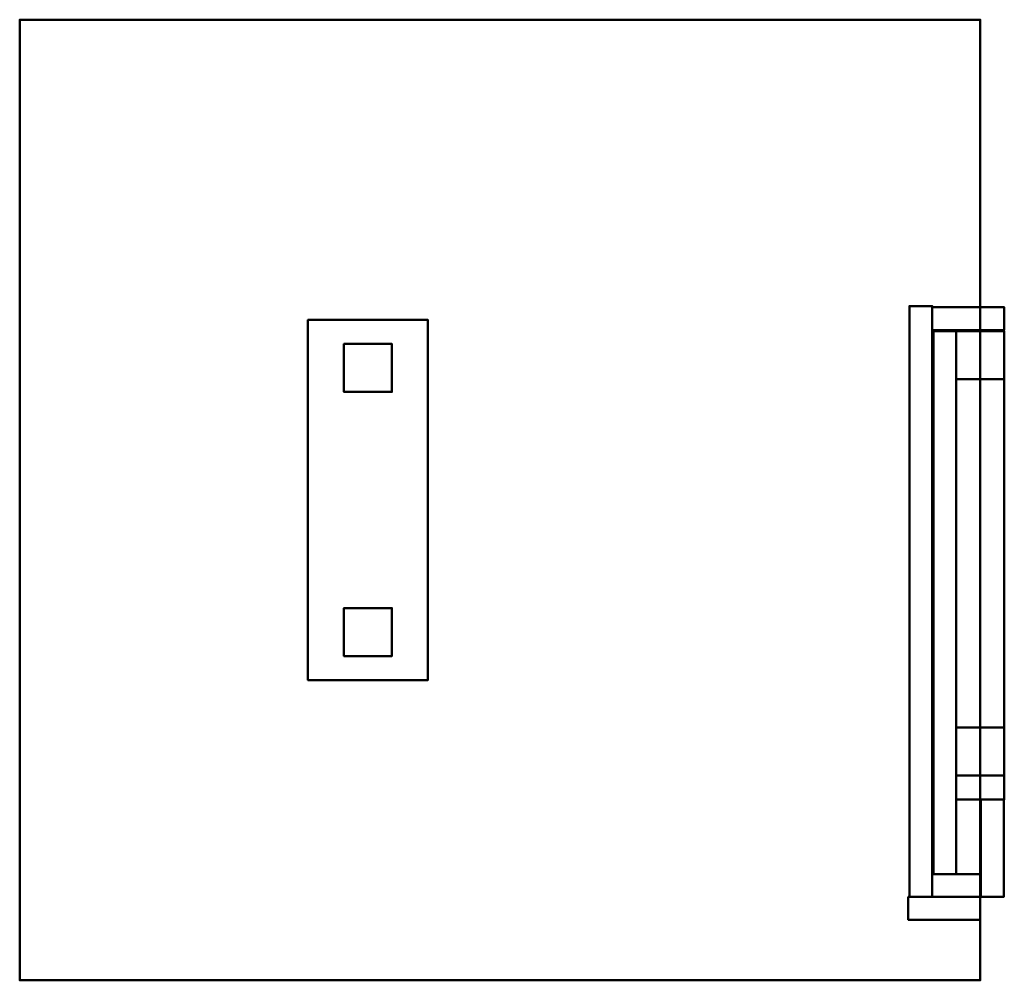
# Model space of a CAD drawing. Units: millimetres. Extents: x 0 to 820, y 0 to 800.
import ezdxf

# ---------------------------------------------------------------- set-up
doc = ezdxf.new("R2010")
doc.units = ezdxf.units.MM
doc.layers.add('1', color=4, linetype='Continuous', lineweight=50)

msp = doc.modelspace()

# ---------------------------------------------------------------- meshes
at = {"layer": '1'}
mesh = msp.add_polyface(dxfattribs=at)
corners = [(0, 0, 695), (800, 0, 695), (800, 800, 695), (0, 800, 695), (0, 0, 735), (800, 0, 735), (800, 800, 735), (0, 800, 735)]
mesh.append_faces([[corners[k] for k in face] for face in [(0, 1, 5, 4), (1, 2, 6, 5), (2, 3, 7, 6), (3, 0, 4, 7), (0, 3, 2, 1), (4, 5, 6, 7)]])
mesh = msp.add_polyface(dxfattribs=at)
corners = [(741, 69.5, 99), (760, 69.5, 99), (760, 561.5, 99), (741, 561.5, 99), (741, 69.5, 695), (760, 69.5, 695), (760, 561.5, 695), (741, 561.5, 695)]
mesh.append_faces([[corners[k] for k in face] for face in [(0, 1, 5, 4), (1, 2, 6, 5), (2, 3, 7, 6), (3, 0, 4, 7), (0, 3, 2, 1), (4, 5, 6, 7)]])
mesh = msp.add_polyface(dxfattribs=at)
corners = [(760, 541.5, 99), (820, 541.5, 99), (820, 560.5, 99), (760, 560.5, 99), (760, 541.5, 695), (820, 541.5, 695), (820, 560.5, 695), (760, 560.5, 695)]
mesh.append_faces([[corners[k] for k in face] for face in [(0, 1, 5, 4), (1, 2, 6, 5), (2, 3, 7, 6), (3, 0, 4, 7), (0, 3, 2, 1), (4, 5, 6, 7)]])
mesh = msp.add_polyface(dxfattribs=at)
corners = [(240, 250, 692), (340, 250, 692), (340, 550, 692), (240, 550, 692), (240, 250, 695), (340, 250, 695), (340, 550, 695), (240, 550, 695), (270, 490, 5), (310, 490, 5), (310, 530, 5), (270, 530, 5), (270, 490, 695), (310, 490, 695), (310, 530, 695), (270, 530, 695), (270, 270, 5), (310, 270, 5), (310, 310, 5), (270, 310, 5), (270, 270, 695), (310, 270, 695), (310, 310, 695), (270, 310, 695)]
mesh.append_faces([[corners[k] for k in face] for face in [(0, 1, 5, 4), (1, 2, 6, 5), (2, 3, 7, 6), (3, 0, 4, 7), (0, 3, 2, 1), (4, 5, 6, 7), (8, 9, 13, 12), (9, 10, 14, 13), (10, 11, 15, 14), (11, 8, 12, 15), (8, 11, 10, 9), (12, 13, 14, 15), (16, 17, 21, 20), (17, 18, 22, 21), (18, 19, 23, 22), (19, 16, 20, 23), (16, 19, 18, 17), (20, 21, 22, 23)]])
mesh = msp.add_polyface(dxfattribs=at)
corners = [(761, 88.5), (780, 88.5), (780, 540.5), (761, 540.5), (761, 88.5, 149), (780, 88.5, 149), (780, 540.5, 149), (761, 540.5, 149)]
mesh.append_faces([[corners[k] for k in face] for face in [(0, 1, 5, 4), (1, 2, 6, 5), (2, 3, 7, 6), (3, 0, 4, 7), (0, 3, 2, 1), (4, 5, 6, 7)]])
mesh = msp.add_polyface(dxfattribs=at)
corners = [(780, 500.5, 5), (820, 500.5, 5), (820, 540.5, 5), (780, 540.5, 5), (780, 500.5, 695), (820, 500.5, 695), (820, 540.5, 695), (780, 540.5, 695)]
mesh.append_faces([[corners[k] for k in face] for face in [(0, 1, 5, 4), (1, 2, 6, 5), (2, 3, 7, 6), (3, 0, 4, 7), (0, 3, 2, 1), (4, 5, 6, 7)]])
mesh = msp.add_polyface(dxfattribs=at)
corners = [(270, 490), (310, 490), (310, 530), (270, 530), (270, 490, 5), (310, 490, 5), (310, 530, 5), (270, 530, 5)]
mesh.append_faces([[corners[k] for k in face] for face in [(0, 1, 5, 4), (1, 2, 6, 5), (2, 3, 7, 6), (3, 0, 4, 7), (0, 3, 2, 1), (4, 5, 6, 7)]])
mesh = msp.add_polyface(dxfattribs=at)
corners = [(780, 170.5, 159), (820, 170.5, 159), (820, 500.5, 159), (780, 500.5, 159), (780, 170.5, 179.01), (820, 170.5, 179.01), (820, 500.5, 179.01), (780, 500.5, 179.01)]
mesh.append_faces([[corners[k] for k in face] for face in [(0, 1, 5, 4), (1, 2, 6, 5), (2, 3, 7, 6), (3, 0, 4, 7), (0, 3, 2, 1), (4, 5, 6, 7)]])
mesh = msp.add_polyface(dxfattribs=at)
corners = [(780, 170.5, 674.98), (820, 170.5, 674.98), (820, 500.5, 674.98), (780, 500.5, 674.98), (780, 170.5, 695), (820, 170.5, 695), (820, 500.5, 695), (780, 500.5, 695)]
mesh.append_faces([[corners[k] for k in face] for face in [(0, 1, 5, 4), (1, 2, 6, 5), (2, 3, 7, 6), (3, 0, 4, 7), (0, 3, 2, 1), (4, 5, 6, 7)]])
mesh = msp.add_polyface(dxfattribs=at)
corners = [(270, 270), (310, 270), (310, 310), (270, 310), (270, 270, 5), (310, 270, 5), (310, 310, 5), (270, 310, 5)]
mesh.append_faces([[corners[k] for k in face] for face in [(0, 1, 5, 4), (1, 2, 6, 5), (2, 3, 7, 6), (3, 0, 4, 7), (0, 3, 2, 1), (4, 5, 6, 7)]])
mesh = msp.add_polyface(dxfattribs=at)
corners = [(780, 170.5, 5), (820, 170.5, 5), (820, 210.5, 5), (780, 210.5, 5), (780, 170.5, 159), (820, 170.5, 159), (820, 210.5, 159), (780, 210.5, 159)]
mesh.append_faces([[corners[k] for k in face] for face in [(0, 1, 5, 4), (1, 2, 6, 5), (2, 3, 7, 6), (3, 0, 4, 7), (0, 3, 2, 1), (4, 5, 6, 7)]])
mesh = msp.add_polyface(dxfattribs=at)
corners = [(780, 150.5, 159), (820, 150.5, 159), (820, 170.5, 159), (780, 170.5, 159), (780, 150.5, 695), (820, 150.5, 695), (820, 170.5, 695), (780, 170.5, 695)]
mesh.append_faces([[corners[k] for k in face] for face in [(0, 1, 5, 4), (1, 2, 6, 5), (2, 3, 7, 6), (3, 0, 4, 7), (0, 3, 2, 1), (4, 5, 6, 7)]])
mesh = msp.add_polyface(dxfattribs=at)
corners = [(819.5, 150.5, 159), (800.5, 150.5, 159), (800.5, 69.5, 159), (819.5, 69.5, 159), (819.5, 150.5, 695), (800.5, 150.5, 695), (800.5, 69.5, 695), (819.5, 69.5, 695)]
mesh.append_faces([[corners[k] for k in face] for face in [(0, 1, 5, 4), (1, 2, 6, 5), (2, 3, 7, 6), (3, 0, 4, 7), (0, 3, 2, 1), (4, 5, 6, 7)]])
mesh = msp.add_polyface(dxfattribs=at)
corners = [(760, 69.5), (800, 69.5), (800, 88.5), (760, 88.5), (760, 69.5, 149), (800, 69.5, 149), (800, 88.5, 149), (760, 88.5, 149)]
mesh.append_faces([[corners[k] for k in face] for face in [(0, 1, 5, 4), (1, 2, 6, 5), (2, 3, 7, 6), (3, 0, 4, 7), (0, 3, 2, 1), (4, 5, 6, 7)]])
mesh = msp.add_polyface(dxfattribs=at)
corners = [(740, 50.5, 99), (800, 50.5, 99), (800, 69.5, 99), (740, 69.5, 99), (740, 50.5, 695), (800, 50.5, 695), (800, 69.5, 695), (740, 69.5, 695)]
mesh.append_faces([[corners[k] for k in face] for face in [(0, 1, 5, 4), (1, 2, 6, 5), (2, 3, 7, 6), (3, 0, 4, 7), (0, 3, 2, 1), (4, 5, 6, 7)]])

doc.saveas('drawing.dxf')
